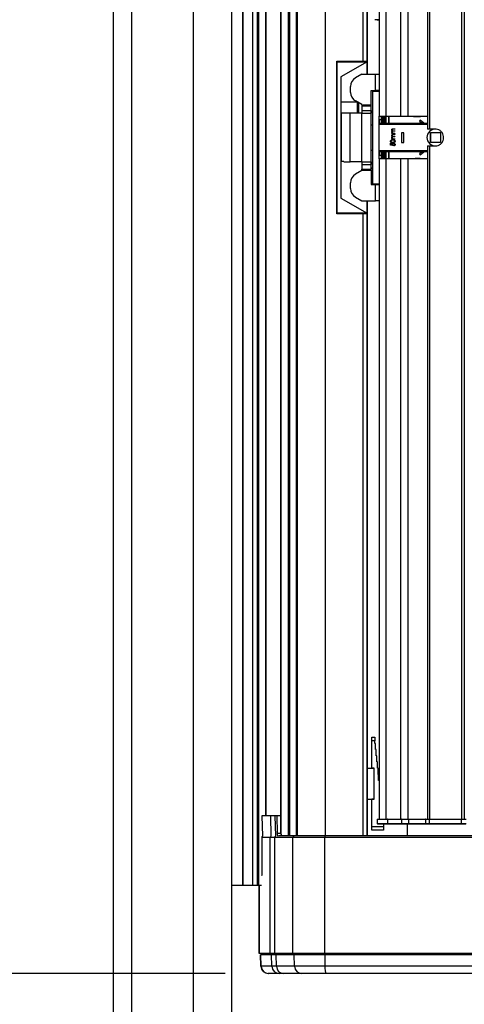
# Paper-space layout 'Sheet2' of a CAD drawing. Units: millimetres. Extents: x 0 to 297, y 1 to 209.
# Drawn here: x 40 to 50, y 62 to 84 of the extents above; entities that cross this region are included whole.
import ezdxf

# ---------------------------------------------------------------- set-up
doc = ezdxf.new("R2010")
doc.units = ezdxf.units.MM
doc.layers.add('SLD-0', color=179, linetype='Continuous')
doc.styles.add('SLDTEXTSTYLE0', font='TXT', dxfattribs={"width": 0.7})
doc.dimstyles.new('SLDDIMSTYLE2', dxfattribs={"dimtxt": 2.645833, "dimasz": 3.302, "dimexe": 0, "dimexo": 0.0625, "dimgap": 0.661458, "dimtad": 1, "dimdec": 0, "dimlfac": 35, "dimrnd": 1e-09, "dimzin": 12, "dimdsep": 46, "dimtxsty": 'SLDTEXTSTYLE0', "dimsah": 1, "dimcen": 0.09, "dimadec": 0, "dimazin": 3, "dimtfac": 1, "dimtdec": 0, "dimtofl": 0, "dimtmove": 0, "dimatfit": 3, "dimfxl": 0, "dimfrac": 2, "dimtolj": 1, "dimtzin": 12, "dimarcsym": 0})

# ---------------------------------------------------------------- blocks, each defined once
blk = doc.blocks.new('_D')
at = {"layer": 'SLD-0'}
for p, q in [((43.292, 131.342), (29.374, 131.342)), ((30.374, 131.342), (30.374, 62.408)), ((44.237, 62.408), (29.374, 62.408))]:
    blk.add_line(p, q, dxfattribs=at)
for points in [[(30.374, 131.342), (29.866, 128.04), (30.882, 128.04)], [(30.374, 62.408), (30.882, 65.71), (29.866, 65.71)]]:
    blk.add_solid(points, dxfattribs=at)
at = {"layer": 'SLD-0', "char_height": 2.6458, "attachment_point": 1, "rotation": 90, "style": 'SLDTEXTSTYLE0'}
for s, insert in [('mm', (26.963, 96.627)), ('2418', (26.963, 89.473))]:
    blk.add_mtext(s, dxfattribs=dict(at, insert=insert))

psp = doc.layouts.new('Sheet2')

# ---------------------------------------------------------------- linework, layer by layer
at = {"color": 8, "linetype": 'Continuous', "lineweight": 25}
for p, q in [((44.63108, 105.94233), (44.63108, 64.43661)), ((44.64251, 105.94233), (44.64251, 64.43661)), ((44.86135, 105.94233), (44.86135, 64.43661)), ((44.97077, 105.94233), (44.97077, 64.43661)), ((45.00014, 105.94233), (45.00014, 64.43661)), ((45.16983, 105.94233), (45.16983, 66.03661)), ((45.521, 65.618), (45.521, 105.94233)), ((45.68283, 105.94233), (45.68283, 65.57947)), ((45.69879, 65.57947), (45.69879, 105.94233)), ((45.70388, 105.94233), (45.70388, 65.57947)), ((45.71983, 65.57947), (45.71983, 105.94233)), ((45.87015, 105.94233), (45.87015, 65.57947)), ((45.87887, 65.57947), (45.87887, 105.94233)), ((45.89648, 105.94233), (45.89648, 65.57947)), ((47.40583, 105.94233), (47.40583, 83.42233)), ((42.07469, 99.29376), (42.07469, 37.8411)), ((43.50626, 37.8411), (43.50626, 99.29376)), ((47.93888, 97.36519), (47.93888, 82.15804)), ((48.2705, 97.36519), (48.2705, 82.15804)), ((48.44497, 97.36519), (48.44497, 82.15804)), ((48.94238, 97.36519), (48.94238, 81.85804)), ((49.67916, 97.36519), (49.67916, 65.96519)), ((49.74276, 97.36519), (49.74276, 65.96519)), ((47.30831, 82.46726), (47.30831, 82.22519)), ((47.83855, 82.15804), (47.83855, 81.99376)), ((47.85703, 82.15804), (47.85703, 81.99376)), ((47.88798, 82.15804), (47.88798, 81.99376)), ((48.00284, 82.15804), (48.00284, 81.99376)), ((48.89283, 81.96519), (47.78093, 81.96519)), ((48.94238, 81.47233), (48.94238, 65.96519)), ((47.78093, 81.36519), (48.89283, 81.36519)), ((47.83855, 81.33662), (47.83855, 81.17233)), ((47.85703, 81.33662), (47.85703, 81.17233)), ((47.88798, 81.33662), (47.88798, 81.17233)), ((48.00284, 81.33662), (48.00284, 81.17233)), ((47.93888, 81.17233), (47.93888, 65.96519)), ((48.2705, 81.17233), (48.2705, 65.96519)), ((48.44497, 81.17233), (48.44497, 65.96519)), ((47.40583, 79.90804), (47.40583, 65.57947)), ((45.27816, 66.03661), (45.2902, 65.57126)), ((45.38279, 66.03661), (45.39475, 65.57126)), ((48.43506, 65.57947), (48.43506, 65.8509)), ((48.84997, 65.95662), (48.45418, 65.95662)), ((48.45418, 65.85947), (48.84997, 65.85947)), ((48.93668, 65.95662), (48.84997, 65.95662)), ((48.84997, 65.85947), (48.93668, 65.85947)), ((45.0774, 64.66519), (45.07136, 64.66519)), ((45.02835, 62.86519), (45.02835, 64.43661)), ((45.09511, 62.83662), (45.09511, 62.86519)), ((45.33939, 62.83662), (45.33939, 62.86519)), ((45.44375, 62.83662), (45.44375, 62.86519)), ((45.86153, 62.83662), (45.86153, 62.86519)), ((46.54359, 62.83662), (46.54359, 62.86519))]:
    psp.add_line(p, q, dxfattribs=at)
at = {"color": 7, "linetype": 'Continuous', "lineweight": 25}
for p, q in [((45.17504, 66.03661), (45.17504, 105.94233)), ((45.52079, 105.94233), (45.52079, 65.62222)), ((45.69857, 105.94233), (45.69857, 65.57947)), ((45.71962, 105.94233), (45.71962, 65.57947)), ((45.87866, 105.94233), (45.87866, 65.57947)), ((46.53801, 105.94233), (46.53801, 65.57947)), ((47.50518, 83.42233), (47.50518, 105.94233)), ((47.51117, 83.12233), (47.51117, 105.94233)), ((41.65974, 99.29376), (41.65974, 60.07353)), ((44.38545, 36.43661), (44.38545, 98.82233)), ((47.78077, 97.36519), (47.78077, 82.15804)), ((48.89283, 97.36519), (48.89283, 81.85804)), ((47.50545, 84.20804), (47.50545, 90.62233)), ((47.78077, 84.37947), (47.68387, 84.37947)), ((47.73472, 84.37947), (47.78077, 84.37947)), ((47.50545, 84.20804), (47.50518, 84.20804)), ((47.50545, 83.12233), (47.50545, 84.20804)), ((46.80518, 79.90804), (46.80518, 83.42233)), ((46.80518, 83.42233), (47.40583, 83.42233)), ((46.81688, 79.92233), (46.81688, 83.40804)), ((46.81688, 83.40804), (47.5026, 83.40804)), ((47.5026, 83.40804), (46.9026, 83.06163)), ((47.40583, 83.42233), (47.50518, 83.42233)), ((47.5026, 83.40804), (47.5026, 83.42233)), ((47.5026, 83.12233), (47.5026, 83.40804)), ((46.9026, 83.06163), (46.9026, 80.26874)), ((47.3808, 83.12233), (47.23794, 83.03985)), ((47.3808, 83.12233), (47.69508, 83.12233)), ((47.69508, 83.12233), (47.78077, 83.12233)), ((47.69508, 82.7509), (47.69508, 83.12233)), ((47.12366, 82.70583), (47.12366, 82.8419)), ((47.59508, 82.7509), (47.69508, 82.7509)), ((47.59508, 82.41498), (47.59508, 82.7509)), ((47.59513, 82.41498), (47.59513, 82.7509)), ((47.63794, 80.59376), (47.63794, 82.73661)), ((47.63794, 82.73661), (47.78077, 82.73661)), ((47.638, 82.7509), (47.638, 82.73661)), ((47.78077, 82.7509), (47.69508, 82.7509)), ((47.70657, 82.7509), (47.70657, 82.73661)), ((47.70716, 82.7509), (47.70716, 82.73661)), ((46.80518, 82.4909), (46.81688, 82.4909)), ((46.9026, 82.4909), (47.26736, 82.4909)), ((47.3808, 82.42541), (47.23794, 82.50788)), ((47.27974, 82.22519), (47.27974, 82.48375)), ((47.38079, 82.39477), (47.38071, 82.28539)), ((47.38079, 82.39477), (47.59508, 82.39477)), ((47.3808, 82.41498), (47.3808, 82.42541)), ((47.3808, 82.41498), (47.59508, 82.41498)), ((47.595, 82.28539), (47.59508, 82.39477)), ((47.59503, 82.24498), (47.59511, 82.35437)), ((47.59508, 82.39477), (47.59508, 82.41498)), ((47.59508, 82.41498), (47.59513, 82.41498)), ((47.59511, 82.35437), (47.59508, 82.39477)), ((47.59511, 82.35437), (47.59513, 82.41498)), ((46.81688, 82.21947), (46.80518, 82.21947)), ((46.92393, 82.21947), (46.9026, 82.21947)), ((46.90831, 82.21947), (46.90831, 81.1109)), ((46.92393, 82.22519), (46.92393, 82.21947)), ((47.11688, 82.22519), (46.92393, 82.22519)), ((47.11688, 81.10519), (47.11688, 82.22519)), ((47.38069, 82.22519), (47.11688, 82.22519)), ((47.38071, 82.28539), (47.38069, 82.22478)), ((47.38069, 81.10559), (47.38069, 82.22478)), ((47.38069, 82.22478), (47.59498, 82.22478)), ((47.38071, 82.28539), (47.595, 82.28539)), ((47.595, 82.28539), (47.59498, 82.22478)), ((47.59498, 81.10559), (47.59498, 82.22478)), ((47.59502, 82.22478), (47.59498, 82.22478)), ((47.59503, 82.24498), (47.595, 82.28539)), ((47.59502, 81.10559), (47.59502, 82.22478)), ((47.78077, 82.15804), (47.93888, 82.15804)), ((47.78079, 81.17233), (47.78079, 82.15804)), ((47.91657, 81.99376), (47.91657, 82.15804)), ((47.93663, 82.15804), (47.93663, 81.99376)), ((47.93888, 82.15804), (48.2705, 82.15804)), ((47.99378, 82.15804), (47.99378, 81.99376)), ((48.2705, 82.15804), (48.44497, 82.15804)), ((48.44497, 82.15804), (48.89283, 82.15804)), ((47.59502, 81.95804), (47.63794, 81.95804)), ((47.78093, 81.99376), (48.89283, 81.99376)), ((47.78093, 81.34376), (47.78093, 81.98661)), ((47.781, 82.07233), (47.78121, 82.07233)), ((47.83835, 82.07233), (47.78121, 82.07233)), ((47.83838, 82.07233), (47.83835, 82.07233)), ((48.72961, 82.06136), (48.71125, 82.03947)), ((48.71125, 82.03947), (48.76573, 81.99376)), ((48.81018, 81.99376), (48.72961, 82.06136)), ((48.72961, 82.06136), (48.72979, 82.06136)), ((48.81035, 81.99376), (48.72979, 82.06136)), ((48.07234, 81.84301), (48.07233, 81.84301)), ((48.07234, 81.79295), (48.07233, 81.79295)), ((48.07234, 81.71352), (48.07233, 81.71352)), ((48.07234, 81.66346), (48.07233, 81.66346)), ((48.07361, 81.76775), (48.08631, 81.76775)), ((48.07361, 81.75878), (48.07361, 81.76775)), ((48.14669, 81.75878), (48.07361, 81.75878)), ((48.07362, 81.75878), (48.07362, 81.76775)), ((48.07604, 81.77788), (48.07603, 81.77788)), ((48.08632, 81.76775), (48.08631, 81.76775)), ((48.08999, 81.81621), (48.08998, 81.81621)), ((48.08999, 81.68672), (48.08998, 81.68672)), ((48.14669, 81.85878), (48.10706, 81.85878)), ((48.14669, 81.72929), (48.10706, 81.72929)), ((48.1071, 81.86775), (48.14669, 81.86775)), ((48.1071, 81.73826), (48.14669, 81.73826)), ((48.14669, 81.80878), (48.10953, 81.80878)), ((48.14669, 81.67929), (48.10953, 81.67929)), ((48.11594, 81.76775), (48.14669, 81.76775)), ((48.11826, 81.81775), (48.14669, 81.81775)), ((48.11826, 81.68826), (48.14669, 81.68826)), ((48.14669, 81.86775), (48.14669, 81.85878)), ((48.14669, 81.81775), (48.14669, 81.80878)), ((48.14669, 81.76775), (48.14669, 81.75878)), ((48.14669, 81.73826), (48.14669, 81.72929)), ((48.14669, 81.68826), (48.14669, 81.67929)), ((48.2952, 81.77661), (48.2952, 81.55376)), ((48.35235, 81.77661), (48.2952, 81.77661)), ((48.35235, 81.55376), (48.35235, 81.77661)), ((48.35235, 81.77661), (48.3524, 81.77661)), ((48.3524, 81.55376), (48.3524, 81.77661)), ((48.94238, 81.85804), (48.89283, 81.85804)), ((49.07473, 81.85804), (48.94238, 81.85804)), ((48.96098, 81.7809), (49.19241, 81.7809)), ((48.96098, 81.54947), (48.96098, 81.7809)), ((48.96127, 81.7809), (48.96127, 81.54947)), ((49.19241, 81.7809), (49.19241, 81.54947)), ((48.04413, 81.57939), (48.04412, 81.57939)), ((48.04669, 81.53185), (48.05694, 81.53185)), ((48.04669, 81.49083), (48.04669, 81.53185)), ((48.09669, 81.48057), (48.04669, 81.49083)), ((48.0467, 81.49083), (48.04669, 81.49083)), ((48.0467, 81.49083), (48.0467, 81.53185)), ((48.0967, 81.48057), (48.0467, 81.49083)), ((48.05694, 81.53185), (48.05694, 81.49784)), ((48.05694, 81.49784), (48.08325, 81.49245)), ((48.07361, 81.63826), (48.08631, 81.63826)), ((48.07361, 81.62929), (48.07361, 81.63826)), ((48.14669, 81.62929), (48.07361, 81.62929)), ((48.07362, 81.62929), (48.07362, 81.63826)), ((48.07604, 81.6484), (48.07603, 81.6484)), ((48.08131, 81.50423), (48.0813, 81.50423)), ((48.08326, 81.49245), (48.08325, 81.49245)), ((48.08632, 81.63826), (48.08631, 81.63826)), ((48.0967, 81.60493), (48.09669, 81.60493)), ((48.0967, 81.55493), (48.09669, 81.55493)), ((48.11365, 81.52672), (48.11363, 81.52672)), ((48.11594, 81.63826), (48.14669, 81.63826)), ((48.12105, 81.47031), (48.12105, 81.47929)), ((48.12106, 81.47929), (48.12105, 81.47929)), ((48.12106, 81.47031), (48.12106, 81.47929)), ((48.12184, 81.60115), (48.12183, 81.60115)), ((48.13901, 81.57969), (48.139, 81.57969)), ((48.13901, 81.50134), (48.139, 81.50134)), ((48.14669, 81.63826), (48.14669, 81.62929)), ((48.2952, 81.55376), (48.35235, 81.55376)), ((48.35235, 81.55376), (48.3524, 81.55376)), ((48.89283, 81.47233), (48.89283, 65.96519)), ((48.89283, 81.47233), (48.94238, 81.47233)), ((48.94238, 81.47233), (49.07473, 81.47233)), ((49.19241, 81.54947), (48.96098, 81.54947)), ((47.59502, 81.37233), (47.63794, 81.37233)), ((48.89283, 81.33662), (47.78093, 81.33662)), ((47.78121, 81.25804), (47.781, 81.25804)), ((47.78121, 81.25804), (47.83835, 81.25804)), ((47.83835, 81.25804), (47.83838, 81.25804)), ((47.91657, 81.17233), (47.91657, 81.33662)), ((47.93663, 81.33662), (47.93663, 81.17233)), ((47.99378, 81.33662), (47.99378, 81.17233)), ((48.76573, 81.33662), (48.71125, 81.2909)), ((48.71125, 81.2909), (48.72961, 81.26901)), ((48.72961, 81.26901), (48.81018, 81.33662)), ((48.72961, 81.26901), (48.72979, 81.26901)), ((48.72979, 81.26901), (48.81035, 81.33662)), ((46.81688, 81.1109), (46.80518, 81.1109)), ((46.96549, 81.1109), (46.9026, 81.1109)), ((46.96549, 81.10519), (46.96549, 81.1109)), ((46.96549, 81.10519), (47.11688, 81.10519)), ((47.38069, 81.10519), (47.11688, 81.10519)), ((47.38069, 81.10559), (47.38071, 81.04498)), ((47.38069, 81.10559), (47.59498, 81.10559)), ((47.38071, 81.04498), (47.595, 81.04498)), ((47.38071, 81.04498), (47.38079, 80.9356)), ((47.59498, 81.10559), (47.595, 81.04498)), ((47.59502, 81.10559), (47.59498, 81.10559)), ((47.59503, 81.08539), (47.595, 81.04498)), ((47.59508, 80.9356), (47.595, 81.04498)), ((47.59502, 81.10559), (47.59503, 81.08539)), ((47.59511, 80.976), (47.59503, 81.08539)), ((47.59511, 80.976), (47.59508, 80.9356)), ((47.59513, 80.9154), (47.59511, 80.976)), ((47.78077, 81.17233), (47.78077, 65.96519)), ((47.93888, 81.17233), (47.78077, 81.17233)), ((48.2705, 81.17233), (47.93888, 81.17233)), ((48.44497, 81.17233), (48.2705, 81.17233)), ((48.89283, 81.17233), (48.44497, 81.17233)), ((47.3808, 80.90497), (47.23794, 80.82249)), ((47.38079, 80.9356), (47.59508, 80.9356)), ((47.3808, 80.9154), (47.38079, 80.9356)), ((47.3808, 80.9154), (47.59508, 80.9154)), ((47.3808, 80.9154), (47.3808, 80.90497)), ((47.59508, 80.9154), (47.59508, 80.9356)), ((47.59513, 80.9154), (47.59508, 80.9154)), ((47.59508, 80.9154), (47.59508, 80.57947)), ((47.59513, 80.9154), (47.59513, 80.57947)), ((47.12366, 80.48847), (47.12366, 80.62454)), ((47.59508, 80.57947), (47.69508, 80.57947)), ((47.78077, 80.59376), (47.63794, 80.59376)), ((47.638, 80.59376), (47.638, 80.57947)), ((47.69508, 80.57947), (47.78077, 80.57947)), ((47.69508, 80.20804), (47.69508, 80.57947)), ((47.70657, 80.59376), (47.70657, 80.57947)), ((47.70716, 80.59376), (47.70716, 80.57947)), ((46.9026, 80.26874), (47.5026, 79.92233)), ((47.23794, 80.29052), (47.3808, 80.20804)), ((47.3808, 80.20804), (47.69508, 80.20804)), ((47.5026, 79.92233), (47.5026, 80.20804)), ((47.50545, 79.12233), (47.50545, 80.20804)), ((47.51117, 65.57947), (47.51117, 80.20804)), ((47.78077, 80.20804), (47.69508, 80.20804)), ((47.40583, 79.90804), (46.80518, 79.90804)), ((47.5026, 79.92233), (46.81688, 79.92233)), ((47.50518, 79.90804), (47.40583, 79.90804)), ((47.5026, 79.90804), (47.5026, 79.92233)), ((47.50518, 65.57947), (47.50518, 79.90804)), ((47.50518, 79.12233), (47.50545, 79.12233)), ((47.50545, 65.57947), (47.50545, 79.12233)), ((47.61282, 67.76551), (47.61282, 67.85123)), ((47.61282, 67.85123), (47.68425, 67.85123)), ((47.68425, 67.85123), (47.68425, 67.76551)), ((47.61282, 67.1398), (47.61282, 67.76551)), ((47.68425, 67.76551), (47.61282, 67.76551)), ((47.68425, 67.70837), (47.68425, 67.76551)), ((47.69853, 67.70837), (47.68425, 67.70837)), ((47.69853, 67.56551), (47.69853, 67.70837)), ((47.71282, 67.56551), (47.69853, 67.56551)), ((47.71282, 67.42266), (47.71282, 67.56551)), ((47.7271, 67.42266), (47.71282, 67.42266)), ((47.7271, 67.2798), (47.7271, 67.42266)), ((47.66996, 67.1398), (47.61282, 67.1398)), ((47.61282, 67.1398), (47.61282, 67.13837)), ((47.66996, 66.4198), (47.66996, 67.1398)), ((47.74139, 67.2798), (47.7271, 67.2798)), ((47.74139, 67.13694), (47.74139, 67.2798)), ((47.51117, 67.13837), (47.66996, 67.13837)), ((47.75568, 67.13694), (47.74139, 67.13694)), ((47.75568, 66.99409), (47.75568, 67.13694)), ((47.76996, 66.99409), (47.75568, 66.99409)), ((47.76996, 66.85123), (47.76996, 66.99409)), ((47.78077, 66.85123), (47.76996, 66.85123)), ((47.51117, 66.42409), (47.66996, 66.42409)), ((47.61282, 66.42409), (47.61282, 66.4198)), ((47.61282, 65.79409), (47.61282, 66.4198)), ((47.66996, 66.4198), (47.61282, 66.4198)), ((45.08308, 66.03661), (45.09513, 65.57126)), ((45.27816, 66.03661), (45.08308, 66.03661)), ((45.38279, 66.03661), (45.27816, 66.03661)), ((45.42332, 66.03661), (45.38279, 66.03661)), ((45.42332, 66.03661), (45.43387, 65.63661)), ((45.50971, 66.03661), (45.42332, 66.03661)), ((45.50971, 66.03661), (45.52026, 65.63661)), ((47.61282, 65.79409), (47.88425, 65.79409)), ((47.61282, 65.70837), (47.61282, 65.79409)), ((47.97507, 65.95662), (47.73791, 65.95662)), ((47.73791, 65.95662), (47.73791, 65.85947)), ((47.73791, 65.85947), (47.97507, 65.85947)), ((47.74648, 65.96519), (47.96783, 65.96519)), ((47.96783, 65.8509), (47.74648, 65.8509)), ((47.88425, 65.8509), (47.88425, 65.79409)), ((47.88425, 65.79409), (47.88425, 65.70837)), ((47.96783, 65.96519), (48.29282, 65.96519)), ((48.29282, 65.8509), (47.96783, 65.8509)), ((47.97507, 65.95662), (47.97507, 65.85947)), ((48.2984, 65.95662), (47.97507, 65.95662)), ((47.97507, 65.85947), (48.2984, 65.85947)), ((48.29282, 65.96519), (48.45234, 65.96519)), ((48.45234, 65.8509), (48.29282, 65.8509)), ((48.2984, 65.95662), (48.2984, 65.85947)), ((48.45418, 65.95662), (48.2984, 65.95662)), ((48.2984, 65.85947), (48.45418, 65.85947)), ((48.45234, 65.96519), (48.85854, 65.96519)), ((48.85854, 65.8509), (48.45234, 65.8509)), ((48.45418, 65.95662), (48.45418, 65.85947)), ((48.84997, 65.95662), (48.84997, 65.85947)), ((48.85854, 65.96519), (48.93782, 65.96519)), ((48.93782, 65.8509), (48.85854, 65.8509)), ((49.67402, 65.95662), (48.93668, 65.95662)), ((48.93668, 65.95662), (48.93668, 65.85947)), ((48.93668, 65.85947), (49.67402, 65.85947)), ((48.93782, 65.96519), (49.67505, 65.96519)), ((49.67505, 65.8509), (48.93782, 65.8509)), ((49.78531, 65.95662), (49.67402, 65.95662)), ((49.67402, 65.95662), (49.67402, 65.85947)), ((49.67402, 65.85947), (49.78531, 65.85947)), ((49.67505, 65.96519), (49.7768, 65.96519)), ((49.7768, 65.8509), (49.67505, 65.8509)), ((45.43387, 65.63661), (45.52026, 65.63661)), ((45.83756, 65.57947), (45.46369, 65.57947)), ((46.53939, 65.57947), (45.83756, 65.57947)), ((66.49437, 65.57947), (46.53939, 65.57947)), ((47.88425, 65.70837), (47.61282, 65.70837)), ((45.0774, 65.53662), (45.0774, 64.66519)), ((45.27263, 65.53662), (45.0774, 65.53662)), ((45.37724, 65.53662), (45.27263, 65.53662)), ((45.27263, 62.86519), (45.27263, 65.53662)), ((45.79502, 65.53662), (45.37724, 65.53662)), ((45.37724, 62.86519), (45.37724, 65.53662)), ((46.53195, 65.53662), (45.79502, 65.53662)), ((45.79502, 62.86519), (45.79502, 65.53662)), ((46.53195, 62.86519), (46.53195, 65.53662)), ((66.50182, 65.53662), (46.53195, 65.53662)), ((44.63108, 64.43661), (44.38545, 64.43661)), ((44.64251, 64.43661), (44.63108, 64.43661)), ((44.86135, 64.43661), (44.64251, 64.43661)), ((44.97077, 64.43661), (44.86135, 64.43661)), ((45.00014, 64.43661), (44.97077, 64.43661)), ((45.07136, 64.43661), (45.00014, 64.43661)), ((45.01688, 62.86519), (45.01688, 64.43661)), ((45.02835, 62.86519), (45.01688, 62.86519)), ((45.27263, 62.86519), (45.02835, 62.86519)), ((45.05537, 62.57498), (45.04852, 62.83662)), ((45.05987, 62.83662), (45.04852, 62.83662)), ((45.06669, 62.57498), (45.05987, 62.83662)), ((45.30415, 62.83662), (45.05987, 62.83662)), ((45.08389, 62.83662), (45.08389, 62.86519)), ((45.37724, 62.86519), (45.27263, 62.86519)), ((45.31097, 62.57498), (45.30415, 62.83662)), ((45.40864, 62.83662), (45.30415, 62.83662)), ((45.79502, 62.86519), (45.37724, 62.86519)), ((45.41544, 62.57498), (45.40864, 62.83662)), ((45.82642, 62.83662), (45.40864, 62.83662)), ((46.53195, 62.86519), (45.79502, 62.86519)), ((45.83322, 62.57498), (45.82642, 62.83662)), ((46.53744, 62.83662), (45.82642, 62.83662)), ((66.50182, 62.86519), (46.53195, 62.86519)), ((46.53863, 62.57498), (46.53744, 62.83662)), ((66.49632, 62.83662), (46.53744, 62.83662)), ((45.06669, 62.57498), (45.05537, 62.57498)), ((45.31097, 62.57498), (45.06669, 62.57498)), ((45.23741, 62.40804), (45.22674, 62.40804)), ((45.48169, 62.40804), (45.23741, 62.40804)), ((45.41544, 62.57498), (45.31097, 62.57498)), ((45.83322, 62.57498), (45.41544, 62.57498)), ((45.58553, 62.40804), (45.48169, 62.40804)), ((46.00331, 62.40804), (45.58553, 62.40804)), ((46.53863, 62.57498), (45.83322, 62.57498)), ((66.49513, 62.57498), (46.53863, 62.57498))]:
    psp.add_line(p, q, dxfattribs=at)
at = {"color": 7, "linetype": 'Continuous', "lineweight": 25, "flags": 128}
for points in [[(47.3808, 82.41498), (47.3808, 82.41218), (47.3808, 82.4094), (47.3808, 82.40668), (47.3808, 82.40404), (47.3808, 82.40151), (47.3808, 82.3991), (47.38079, 82.39685), (47.38079, 82.39477)], [(47.59502, 82.22478), (47.59502, 82.22758), (47.59502, 82.23036), (47.59502, 82.23307), (47.59502, 82.23571), (47.59502, 82.23825), (47.59502, 82.24065), (47.59502, 82.24291), (47.59503, 82.24498)], [(48.2984, 65.95662), (48.2983, 65.95829), (48.29798, 65.9599), (48.29746, 65.96138), (48.29677, 65.96268), (48.29592, 65.96374), (48.29496, 65.96453), (48.29391, 65.96502), (48.29282, 65.96519)], [(48.29282, 65.8509), (48.29391, 65.85107), (48.29496, 65.85155), (48.29592, 65.85234), (48.29677, 65.85341), (48.29746, 65.85471), (48.29798, 65.85619), (48.2983, 65.8578), (48.2984, 65.85947)], [(46.56841, 62.40804), (46.56269, 62.41123), (46.55719, 62.42067), (46.5521, 62.43601), (46.54762, 62.45668), (46.54392, 62.48191), (46.54112, 62.51077), (46.53933, 62.54219), (46.53863, 62.57498)]]:
    psp.add_lwpolyline(points, dxfattribs=at)
at = {"color": 7, "linetype": 'Continuous', "lineweight": 25}
for centre, radius, start, end in [((47.35223, 82.8419), 0.22857, 120.000197, 180.000089), ((47.35222, 82.70583), 0.22857, 179.99938, 240.000334), ((22.55849, 82.09063), 25.22273, 359.958425, 0.153134), ((22.61563, 82.09063), 25.22273, 359.958425, 0.153134), ((76.54092, 82.00776), 28.76, 179.871362, 180.042123), ((17.32972, 82.00136), 30.4516, 359.985689, 0.133527), ((26.35246, 82.01069), 21.48601, 359.954845, 0.164371), ((49.07669, 81.66519), 0.19286, 90.00044, 179.99956), ((49.07669, 81.66519), 0.19286, 180.001049, 269.997939), ((49.0767, 81.66519), 0.19286, 90.000187, 179.99956), ((49.07671, 81.66519), 0.19287, 180.001488, 269.997753), ((76.54092, 81.32261), 28.76, 179.957877, 180.128638), ((22.55849, 81.23974), 25.22273, 359.846866, 0.041575), ((26.29531, 81.31968), 21.48601, 359.835629, 0.045155), ((22.61563, 81.23974), 25.22273, 359.846866, 0.041575), ((17.38686, 81.32901), 30.4516, 359.866473, 0.014311), ((47.35222, 80.62454), 0.22857, 119.999666, 180.00062), ((47.35223, 80.48847), 0.22857, 179.999911, 239.999803), ((47.74648, 65.95661), 0.00857, 89.99938, 179.994928), ((47.74648, 65.85947), 0.00857, 180.005072, 270.00062), ((47.9671, 65.95723), 0.00799, 355.587283, 84.776649), ((47.9671, 65.85886), 0.00799, 275.223351, 4.412717), ((48.44283, 65.95866), 0.01153, 349.796501, 34.469191), ((48.44283, 65.85743), 0.01153, 325.530809, 10.203499), ((48.85854, 65.95661), 0.00857, 90, 180), ((48.85854, 65.85947), 0.00857, 180, 270), ((48.95364, 65.95872), 0.01709, 157.782188, 187.085946), ((48.95364, 65.85736), 0.01709, 172.914054, 202.217812), ((49.69265, 65.95873), 0.01875, 159.847851, 186.465704), ((49.69265, 65.85736), 0.01875, 173.534296, 200.152149), ((45.22674, 62.57947), 0.17143, 181.5, 270), ((45.23772, 62.57913), 0.17108, 181.386828, 269.894132), ((45.48201, 62.57913), 0.17109, 181.387399, 269.893846), ((45.58615, 62.5788), 0.17075, 181.278964, 269.791894), ((46.00393, 62.5788), 0.17075, 181.278964, 269.792182)]:
    psp.add_arc(centre, radius, start, end, dxfattribs=at)
at = {"color": 8, "linetype": 'Continuous', "lineweight": 25}
for centre, radius, start, end in [((45.31551, 65.53665), 0.04288, 126.178526, 180.048836), ((45.42016, 65.53668), 0.04292, 126.315753, 180.081998), ((45.83771, 65.53677), 0.0427, 90.212057, 180.214145), ((46.59919, 65.54701), 0.06804, 151.501352, 188.784811)]:
    psp.add_arc(centre, radius, start, end, dxfattribs=at)
at = {"color": 7, "linetype": 'Continuous', "lineweight": 25}
for centre, major_axis, ratio, start_param, end_param in [((45.12042, 65.53661), (-0.04302, 0), 0.9961947, 5.34078947, 6.28318531), ((45.4444, 65.63661), (-0.0023, 0.08571), 0.12269785, 1.56750974, 2.43456967), ((45.53078, 65.63661), (-0.0023, 0.08571), 0.12269785, 1.56750974, 2.2972374)]:
    psp.add_ellipse(centre, major_axis=major_axis, ratio=ratio, start_param=start_param, end_param=end_param, dxfattribs=at)
for points, knots in [([(48.43269, 82.1574), (48.4702, 82.15615), (48.54565, 82.15365), (48.67072, 82.15047), (48.78773, 82.15399), (48.86387, 82.15587), (48.89283, 82.15659)], [0, 0, 0, 0, 0.24666094, 0.49610649, 0.808302, 1, 1, 1, 1]), ([(48.07233, 81.84301), (48.0726, 81.84604), (48.07315, 81.85211), (48.07822, 81.86), (48.0894, 81.86752), (48.0998, 81.86765), (48.1071, 81.86775)], [0, 0, 0, 0, 0.186944422, 0.373567545, 0.56026919, 1, 1, 1, 1]), ([(48.08998, 81.81621), (48.0873, 81.81787), (48.08196, 81.82119), (48.07442, 81.82995), (48.07312, 81.83807), (48.07233, 81.84301)], [0, 0, 0, 0, 0.28124444, 0.56204254, 1, 1, 1, 1]), ([(48.07233, 81.79295), (48.07263, 81.79587), (48.07322, 81.80171), (48.07859, 81.81125), (48.08566, 81.81433), (48.08998, 81.81621)], [0, 0, 0, 0, 0.28091959, 0.56155928, 1, 1, 1, 1]), ([(48.07603, 81.77788), (48.07485, 81.78058), (48.07272, 81.7854), (48.07245, 81.79064), (48.07233, 81.79295)], [0, 0, 0, 0, 0.55992782, 1, 1, 1, 1]), ([(48.07233, 81.71352), (48.0726, 81.71656), (48.07315, 81.72262), (48.07822, 81.73051), (48.0894, 81.73803), (48.0998, 81.73817), (48.1071, 81.73826)], [0, 0, 0, 0, 0.18693884, 0.37355639, 0.56029252, 1, 1, 1, 1]), ([(48.08998, 81.68672), (48.0873, 81.68838), (48.08196, 81.6917), (48.07442, 81.70047), (48.07312, 81.70858), (48.07233, 81.71352)], [0, 0, 0, 0, 0.28124996, 0.56213185, 1, 1, 1, 1]), ([(48.07233, 81.66346), (48.07263, 81.66638), (48.07322, 81.67222), (48.07858, 81.68177), (48.08566, 81.68485), (48.08998, 81.68672)], [0, 0, 0, 0, 0.28083157, 0.56158498, 1, 1, 1, 1]), ([(48.07603, 81.6484), (48.07485, 81.6511), (48.07272, 81.65591), (48.07245, 81.66116), (48.07233, 81.66346)], [0, 0, 0, 0, 0.55971629, 1, 1, 1, 1]), ([(48.07234, 81.84301), (48.07261, 81.84604), (48.07316, 81.85211), (48.07823, 81.86), (48.08941, 81.86752), (48.09981, 81.86765), (48.10711, 81.86775)], [0, 0, 0, 0, 0.1869435, 0.37357806, 0.56028177, 1, 1, 1, 1]), ([(48.08999, 81.81621), (48.08731, 81.81787), (48.08197, 81.82119), (48.07443, 81.82995), (48.07313, 81.83807), (48.07234, 81.84301)], [0, 0, 0, 0, 0.28124445, 0.56204254, 1, 1, 1, 1]), ([(48.07234, 81.79295), (48.07264, 81.79587), (48.07323, 81.80171), (48.0786, 81.81125), (48.08567, 81.81433), (48.08999, 81.81621)], [0, 0, 0, 0, 0.28091959, 0.561559275, 1, 1, 1, 1]), ([(48.07604, 81.77788), (48.07486, 81.78058), (48.07274, 81.7854), (48.07246, 81.79064), (48.07234, 81.79295)], [0, 0, 0, 0, 0.55992782, 1, 1, 1, 1]), ([(48.07234, 81.71352), (48.07261, 81.71656), (48.07316, 81.72262), (48.07823, 81.73051), (48.08941, 81.73803), (48.09981, 81.73817), (48.10711, 81.73826)], [0, 0, 0, 0, 0.18693792, 0.37356691, 0.56030509, 1, 1, 1, 1]), ([(48.08999, 81.68672), (48.08731, 81.68838), (48.08197, 81.6917), (48.07443, 81.70047), (48.07313, 81.70858), (48.07234, 81.71352)], [0, 0, 0, 0, 0.28124997, 0.56213185, 1, 1, 1, 1]), ([(48.07234, 81.66346), (48.07264, 81.66638), (48.07323, 81.67222), (48.0786, 81.68177), (48.08567, 81.68485), (48.08999, 81.68672)], [0, 0, 0, 0, 0.28083156, 0.56158498, 1, 1, 1, 1]), ([(48.07604, 81.6484), (48.07486, 81.6511), (48.07274, 81.65591), (48.07246, 81.66116), (48.07234, 81.66346)], [0, 0, 0, 0, 0.55971629, 1, 1, 1, 1]), ([(48.08631, 81.76775), (48.08411, 81.76936), (48.08018, 81.77225), (48.0773, 81.77616), (48.07603, 81.77788)], [0, 0, 0, 0, 0.56023706, 1, 1, 1, 1]), ([(48.08632, 81.76775), (48.08412, 81.76936), (48.0802, 81.77225), (48.07731, 81.77616), (48.07604, 81.77788)], [0, 0, 0, 0, 0.56021715, 1, 1, 1, 1]), ([(48.10706, 81.85878), (48.10083, 81.859), (48.09303, 81.85927), (48.08575, 81.85386), (48.08215, 81.84898), (48.08164, 81.84446), (48.0813, 81.84145)], [0, 0, 0, 0, 0.49946077, 0.62500096, 0.75050842, 1, 1, 1, 1]), ([(48.0813, 81.84145), (48.082, 81.8373), (48.08304, 81.83106), (48.08854, 81.82467), (48.09892, 81.81761), (48.10967, 81.81769), (48.11826, 81.81775)], [0, 0, 0, 0, 0.24877039, 0.37448152, 0.50021746, 1, 1, 1, 1]), ([(48.10953, 81.80878), (48.10295, 81.80907), (48.09473, 81.80943), (48.08651, 81.80438), (48.08232, 81.79942), (48.08171, 81.7946), (48.0813, 81.79139)], [0, 0, 0, 0, 0.50047166, 0.62590575, 0.75130686, 1, 1, 1, 1]), ([(48.0813, 81.79139), (48.08167, 81.78844), (48.08242, 81.78255), (48.08774, 81.77513), (48.09866, 81.7679), (48.10881, 81.76781), (48.11594, 81.76775)], [0, 0, 0, 0, 0.18656385, 0.37336782, 0.56013771, 1, 1, 1, 1]), ([(48.10706, 81.72929), (48.10083, 81.72951), (48.09304, 81.72978), (48.08574, 81.72438), (48.08215, 81.71949), (48.08164, 81.71497), (48.0813, 81.71196)], [0, 0, 0, 0, 0.49949742, 0.62498929, 0.75058351, 1, 1, 1, 1]), ([(48.0813, 81.71196), (48.082, 81.70781), (48.08304, 81.70157), (48.08854, 81.69518), (48.09892, 81.68812), (48.10967, 81.6882), (48.11826, 81.68826)], [0, 0, 0, 0, 0.24882012, 0.37452292, 0.50025054, 1, 1, 1, 1]), ([(48.10953, 81.67929), (48.10295, 81.67958), (48.09473, 81.67994), (48.08651, 81.67489), (48.08232, 81.66993), (48.08171, 81.66511), (48.0813, 81.6619)], [0, 0, 0, 0, 0.50046112, 0.62584439, 0.7513121, 1, 1, 1, 1]), ([(48.0813, 81.6619), (48.08167, 81.65895), (48.08242, 81.65306), (48.08774, 81.64564), (48.09866, 81.63841), (48.10881, 81.63832), (48.11594, 81.63826)], [0, 0, 0, 0, 0.18656573, 0.37337158, 0.56014335, 1, 1, 1, 1]), ([(49.07473, 81.47233), (49.09655, 81.47448), (49.14019, 81.4788), (49.19822, 81.51247), (49.24208, 81.56199), (49.26676, 81.62343), (49.26975, 81.68914), (49.25101, 81.75194), (49.2127, 81.80511), (49.15898, 81.84262), (49.10998, 81.85688), (49.08157, 81.85782), (49.07473, 81.85804)], [0, 0, 0, 0, 0.108497689, 0.217010654, 0.325079764, 0.43229524, 0.538738935, 0.64483203, 0.751109532, 0.858030705, 0.965808697, 1, 1, 1, 1]), ([(48.04412, 81.57939), (48.04436, 81.58233), (48.04483, 81.58822), (48.05005, 81.59895), (48.06673, 81.61246), (48.08473, 81.61333), (48.09673, 81.6139)], [0, 0, 0, 0, 0.12561289, 0.25123869, 0.50061136, 1, 1, 1, 1]), ([(48.09673, 81.54595), (48.08479, 81.54634), (48.06984, 81.54683), (48.05482, 81.55614), (48.04885, 81.56263), (48.04484, 81.57062), (48.04436, 81.57646), (48.04412, 81.57939)], [0, 0, 0, 0, 0.49870439, 0.62416514, 0.74949166, 0.87474502, 1, 1, 1, 1]), ([(48.04413, 81.57939), (48.04437, 81.58233), (48.04484, 81.58822), (48.05006, 81.59895), (48.06674, 81.61246), (48.08474, 81.61333), (48.09674, 81.6139)], [0, 0, 0, 0, 0.12561405, 0.2512393, 0.50060163, 1, 1, 1, 1]), ([(48.09674, 81.54595), (48.0848, 81.54634), (48.06985, 81.54683), (48.05483, 81.55614), (48.04886, 81.56264), (48.04485, 81.57062), (48.04437, 81.57646), (48.04413, 81.57939)], [0, 0, 0, 0, 0.49870175, 0.62416183, 0.74948768, 0.87474568, 1, 1, 1, 1]), ([(48.09669, 81.60493), (48.08741, 81.60455), (48.0735, 81.60399), (48.05972, 81.59466), (48.05511, 81.58655), (48.05462, 81.58198), (48.05438, 81.57969)], [0, 0, 0, 0, 0.50009648, 0.7490793, 0.87462463, 1, 1, 1, 1]), ([(48.05438, 81.57969), (48.05461, 81.5774), (48.05507, 81.57282), (48.05968, 81.56471), (48.07335, 81.55514), (48.08734, 81.55502), (48.09669, 81.55493)], [0, 0, 0, 0, 0.12541564, 0.25097137, 0.49975559, 1, 1, 1, 1]), ([(48.08631, 81.63826), (48.08411, 81.63988), (48.08018, 81.64276), (48.0773, 81.64668), (48.07603, 81.6484)], [0, 0, 0, 0, 0.56006902, 1, 1, 1, 1]), ([(48.08632, 81.63826), (48.08412, 81.63988), (48.08019, 81.64276), (48.07731, 81.64668), (48.07604, 81.6484)], [0, 0, 0, 0, 0.56004909, 1, 1, 1, 1]), ([(48.0813, 81.50423), (48.08181, 81.50901), (48.08284, 81.51856), (48.09179, 81.52912), (48.10278, 81.53492), (48.11027, 81.53544), (48.11401, 81.5357)], [0, 0, 0, 0, 0.27966093, 0.55896564, 0.77927413, 1, 1, 1, 1]), ([(48.08325, 81.49245), (48.08265, 81.49461), (48.08159, 81.49847), (48.08139, 81.50247), (48.0813, 81.50423)], [0, 0, 0, 0, 0.56001548, 1, 1, 1, 1]), ([(48.08131, 81.50423), (48.08183, 81.50901), (48.08285, 81.51856), (48.09181, 81.52912), (48.10279, 81.53492), (48.11028, 81.53544), (48.11403, 81.5357)], [0, 0, 0, 0, 0.27965549, 0.55896879, 0.77927571, 1, 1, 1, 1]), ([(48.08326, 81.49245), (48.08266, 81.49461), (48.0816, 81.49847), (48.0814, 81.50247), (48.08131, 81.50423)], [0, 0, 0, 0, 0.56001548, 1, 1, 1, 1]), ([(48.11363, 81.52672), (48.11017, 81.52636), (48.10326, 81.52562), (48.09575, 81.51888), (48.09203, 81.51072), (48.09172, 81.50531), (48.09156, 81.50261)], [0, 0, 0, 0, 0.27958956, 0.55868642, 0.77915623, 1, 1, 1, 1]), ([(48.09156, 81.50261), (48.092, 81.49837), (48.09277, 81.4908), (48.09549, 81.4837), (48.09669, 81.48057)], [0, 0, 0, 0, 0.55945647, 1, 1, 1, 1]), ([(48.12183, 81.60115), (48.11722, 81.60242), (48.10898, 81.60469), (48.10045, 81.60486), (48.09669, 81.60493)], [0, 0, 0, 0, 0.55957218, 1, 1, 1, 1]), ([(48.09669, 81.55493), (48.10604, 81.555), (48.12004, 81.55511), (48.13366, 81.56473), (48.13826, 81.57282), (48.13875, 81.5774), (48.139, 81.57969)], [0, 0, 0, 0, 0.50028197, 0.74907301, 0.8745587, 1, 1, 1, 1]), ([(48.12184, 81.60115), (48.11723, 81.60242), (48.10899, 81.60469), (48.10046, 81.60486), (48.0967, 81.60493)], [0, 0, 0, 0, 0.55960517, 1, 1, 1, 1]), ([(48.0967, 81.55493), (48.10605, 81.555), (48.12005, 81.55511), (48.13368, 81.56473), (48.13827, 81.57282), (48.13876, 81.5774), (48.13901, 81.57969)], [0, 0, 0, 0, 0.50028332, 0.74907504, 0.87456107, 1, 1, 1, 1]), ([(48.09673, 81.6139), (48.10873, 81.61336), (48.12674, 81.61253), (48.14331, 81.59892), (48.14853, 81.58821), (48.14901, 81.58233), (48.14925, 81.57939)], [0, 0, 0, 0, 0.49937666, 0.74876936, 0.87438876, 1, 1, 1, 1]), ([(48.14925, 81.57939), (48.14902, 81.57647), (48.14856, 81.57063), (48.14456, 81.56265), (48.13858, 81.55618), (48.12353, 81.54697), (48.10863, 81.54641), (48.09673, 81.54595)], [0, 0, 0, 0, 0.12526236, 0.25053581, 0.37583664, 0.50130639, 1, 1, 1, 1]), ([(48.139, 81.50134), (48.13856, 81.50509), (48.13769, 81.51259), (48.13084, 81.52093), (48.12248, 81.52602), (48.11658, 81.52649), (48.11363, 81.52672)], [0, 0, 0, 0, 0.27963986, 0.5594245, 0.77959811, 1, 1, 1, 1]), ([(48.13901, 81.50134), (48.13857, 81.50509), (48.1377, 81.51259), (48.13085, 81.52094), (48.12249, 81.52602), (48.11659, 81.52649), (48.11365, 81.52672)], [0, 0, 0, 0, 0.27964353, 0.55941872, 0.77959521, 1, 1, 1, 1]), ([(48.11401, 81.5357), (48.1192, 81.53512), (48.12958, 81.53396), (48.14164, 81.52496), (48.14832, 81.51308), (48.14894, 81.50491), (48.14925, 81.50082)], [0, 0, 0, 0, 0.279889413, 0.55932164, 0.779432426, 1, 1, 1, 1]), ([(48.12105, 81.47929), (48.12387, 81.48006), (48.12951, 81.48161), (48.13523, 81.48772), (48.13843, 81.49452), (48.13881, 81.49907), (48.139, 81.50134)], [0, 0, 0, 0, 0.27996555, 0.5592538, 0.77969326, 1, 1, 1, 1]), ([(48.14925, 81.50082), (48.14881, 81.49654), (48.14793, 81.48796), (48.14025, 81.47831), (48.13095, 81.47227), (48.12435, 81.47097), (48.12105, 81.47031)], [0, 0, 0, 0, 0.27960058, 0.55905279, 0.77935119, 1, 1, 1, 1]), ([(48.12106, 81.47929), (48.12388, 81.48006), (48.12952, 81.48161), (48.13524, 81.48772), (48.13844, 81.49452), (48.13882, 81.49907), (48.13901, 81.50134)], [0, 0, 0, 0, 0.27997099, 0.55924522, 0.77968897, 1, 1, 1, 1]), ([(48.139, 81.57969), (48.13866, 81.58242), (48.13798, 81.58789), (48.13225, 81.59632), (48.12578, 81.59932), (48.12183, 81.60115)], [0, 0, 0, 0, 0.28013413, 0.56074645, 1, 1, 1, 1]), ([(48.13901, 81.57969), (48.13867, 81.58242), (48.13799, 81.58789), (48.13226, 81.59632), (48.12579, 81.59932), (48.12184, 81.60115)], [0, 0, 0, 0, 0.28012991, 0.56074387, 1, 1, 1, 1]), ([(48.89283, 81.17364), (48.87473, 81.17401), (48.81901, 81.17515), (48.71375, 81.17948), (48.57717, 81.1781), (48.48116, 81.17469), (48.43269, 81.17297)], [0, 0, 0, 0, 0.12008813, 0.36973693, 0.68185492, 1, 1, 1, 1]), ([(46.56841, 62.40804), (46.53421, 62.40804), (46.46448, 62.40804), (46.36446, 62.40804), (46.26995, 62.40804), (46.18543, 62.40804), (46.11432, 62.40804), (46.05961, 62.40804), (46.02093, 62.40804), (46.00911, 62.40804), (46.00331, 62.40804)], [0, 0, 0, 0, 0.11943038, 0.24350983, 0.37089569, 0.50000066, 0.62910527, 0.75649043, 0.88057018, 1, 1, 1, 1]), ([(66.46536, 62.40804), (66.00679, 62.40804), (65.08936, 62.40804), (63.70539, 62.40804), (62.31584, 62.40804), (60.92081, 62.40804), (59.52196, 62.40804), (58.12039, 62.40804), (56.71737, 62.40804), (55.29186, 62.40804), (53.84531, 62.40804), (52.3791, 62.40804), (50.91696, 62.40804), (49.46049, 62.40804), (48.01012, 62.40804), (47.04884, 62.40804), (46.56841, 62.40804)], [0, 0, 0, 0, 0.069766102, 0.139577245, 0.209540263, 0.279567449, 0.349663857, 0.419810275, 0.489975283, 0.560143735, 0.633645321, 0.707080704, 0.780464783, 0.853758986, 0.926911725, 1, 1, 1, 1])]:
    psp.add_open_spline(points, degree=3, knots=knots, dxfattribs=at)

# ---------------------------------------------------------------- dimensions: what is measured, and where the dimension line sits
at = {"layer": 'SLD-0'}
dim = psp.add_linear_dim(base=(30.37402, 62.40804), p1=(44.29161, 131.34226), p2=(45.23741, 62.40804), angle=90, text='<>mm', dimstyle='SLDDIMSTYLE2', dxfattribs=at)
dim.commit()
dim.dimension.update_dxf_attribs({"geometry": '_D', "text_midpoint": (30.37402, 95.86705), "dimtype": 160})

doc.saveas('drawing.dxf')
